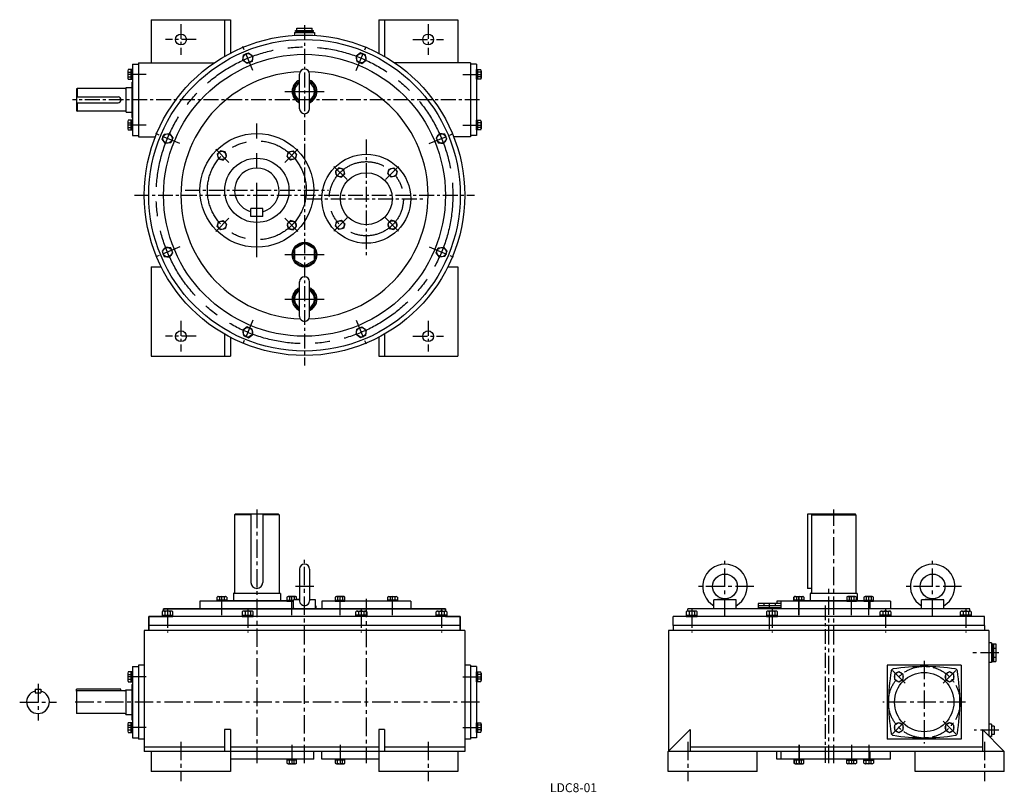
# Model space of a CAD drawing. Extents: x 144 to 2135, y 16 to 1579.
import ezdxf
from ezdxf.enums import TextEntityAlignment as Align

# ---------------------------------------------------------------- set-up
doc = ezdxf.new("R2010")
doc.units = 0
doc.header["$LTSCALE"] = 30
doc.header["$MEASUREMENT"] = 0
doc.linetypes.add('CENTER', pattern=[2, 1.25, -0.25, 0.25, -0.25])
for name, color, linetype in [('3', 2, 'CONTINUOUS'), ('4', 3, 'CONTINUOUS'), ('L-CENTER', 1, 'CENTER')]:
    doc.layers.add(name, color=color, linetype=linetype)
doc.styles.add('KANJI', font='TXT', dxfattribs={"bigfont": 'BIGFONT'})

msp = doc.modelspace()

# ---------------------------------------------------------------- linework, layer by layer
at = {"layer": '4'}
for p, q in [((410.2, 1578.7), (410.2, 1491.7)), ((410.2, 1578.7), (570.2, 1578.7)), ((558.2, 1578.7), (558.2, 1504.3)), ((570.2, 1578.7), (570.2, 1510.9)), ((870.2, 1578.7), (870.2, 1510.9)), ((870.2, 1578.7), (1030.2, 1578.7)), ((882.2, 1578.7), (882.2, 1504.3)), ((1030.2, 1578.7), (1030.2, 1491.7)), ((702.2, 1556.7), (738.2, 1556.7)), ((702.2, 1554.7), (702.2, 1556.7)), ((702.2, 1554.7), (738.2, 1554.7)), ((703.2, 1554.7), (703.2, 1552.7)), ((704.6, 1561.7), (735.7, 1561.7)), ((704.6, 1556.7), (704.6, 1561.7)), ((735.7, 1556.7), (735.7, 1561.7)), ((737.2, 1554.7), (737.2, 1552.7)), ((738.2, 1554.7), (738.2, 1556.7)), ((700.2, 1552.7), (740.2, 1552.7)), ((595.2, 1496.7), (596.6, 1507.6)), ((603.9, 1490), (595.2, 1496.7)), ((596.6, 1507.6), (606.8, 1511.8)), ((614.1, 1494.2), (603.9, 1490)), ((606.8, 1511.8), (615.5, 1505.1)), ((615.5, 1505.1), (614.1, 1494.2)), ((833.5, 1511.8), (824.8, 1505.1)), ((824.8, 1505.1), (826.3, 1494.2)), ((826.3, 1494.2), (836.4, 1490)), ((843.7, 1507.6), (833.5, 1511.8)), ((836.4, 1490), (845.1, 1496.7)), ((845.1, 1496.7), (843.7, 1507.6)), ((362.7, 1475.4), (362.7, 1460.6)), ((372.2, 1477.8), (363.6, 1477.8)), ((369.7, 1458.2), (369.7, 1477.8)), ((372.2, 1488.7), (372.2, 1344.7)), ((372.2, 1458.2), (372.2, 1477.8)), ((384.2, 1491.7), (538.1, 1491.7)), ((384.2, 1491.7), (384.2, 1341.7)), ((1056.2, 1491.7), (902.2, 1491.7)), ((1056.2, 1491.7), (1056.2, 1341.7)), ((1068.2, 1488.7), (1068.2, 1344.7)), ((1068.2, 1477.8), (1076.8, 1477.8)), ((1068.2, 1458.2), (1068.2, 1477.8)), ((1070.7, 1458.2), (1070.7, 1477.8)), ((1077.7, 1475.4), (1077.7, 1460.6)), ((363.6, 1472.9), (369.7, 1472.9)), ((363.6, 1463.1), (369.7, 1463.1)), ((363.6, 1458.2), (372.2, 1458.2)), ((710.2, 1398.7), (710.2, 1468.7)), ((730.2, 1398.7), (730.2, 1468.7)), ((1076.8, 1458.2), (1068.2, 1458.2)), ((1076.8, 1472.9), (1070.7, 1472.9)), ((1076.8, 1463.1), (1070.7, 1463.1)), ((260.2, 1439.7), (259.2, 1438.7)), ((259.2, 1438.7), (259.2, 1394.7)), ((357.2, 1439.7), (260.2, 1439.7)), ((260.2, 1439.7), (260.2, 1422.7)), ((359.2, 1391.7), (359.2, 1441.7)), ((359.2, 1441.7), (371.2, 1441.7)), ((371.2, 1452.7), (371.2, 1380.7)), ((259.2, 1422.7), (343.2, 1422.7)), ((259.2, 1410.7), (343.2, 1410.7)), ((259.2, 1394.7), (260.2, 1393.7)), ((260.2, 1410.7), (260.2, 1393.7)), ((357.2, 1393.7), (260.2, 1393.7)), ((359.2, 1391.7), (371.2, 1391.7)), ((372.2, 1375.3), (363.6, 1375.3)), ((369.7, 1355.7), (369.7, 1375.3)), ((372.2, 1355.7), (372.2, 1375.3)), ((1068.2, 1355.7), (1068.2, 1375.3)), ((1068.2, 1375.3), (1076.8, 1375.3)), ((1070.7, 1355.7), (1070.7, 1375.3)), ((362.7, 1372.8), (362.7, 1358.1)), ((363.6, 1370.4), (369.7, 1370.4)), ((363.6, 1360.6), (369.7, 1360.6)), ((363.6, 1355.7), (372.2, 1355.7)), ((1076.8, 1355.7), (1068.2, 1355.7)), ((1076.8, 1370.4), (1070.7, 1370.4)), ((1076.8, 1360.6), (1070.7, 1360.6)), ((1077.7, 1372.8), (1077.7, 1358.1)), ((384.2, 1341.7), (418.4, 1341.7)), ((432.1, 1337.1), (436.3, 1347.2)), ((438.8, 1328.4), (432.1, 1337.1)), ((436.3, 1347.2), (447.2, 1348.7)), ((447.2, 1348.7), (453.9, 1340)), ((453.9, 1340), (449.7, 1329.8)), ((993.1, 1348.7), (986.4, 1340)), ((986.4, 1340), (990.6, 1329.8)), ((1004, 1347.2), (993.1, 1348.7)), ((1001.5, 1328.4), (1008.2, 1337.1)), ((1008.2, 1337.1), (1004, 1347.2)), ((1056.2, 1341.7), (1021.9, 1341.7)), ((449.7, 1329.8), (438.8, 1328.4)), ((990.6, 1329.8), (1001.5, 1328.4)), ((550.6, 1313.9), (543.6, 1307)), ((543.6, 1307), (546.2, 1297.5)), ((546.2, 1297.5), (555.6, 1295)), ((560, 1311.4), (550.6, 1313.9)), ((555.6, 1295), (562.6, 1301.9)), ((562.6, 1301.9), (560, 1311.4)), ((685, 1301.9), (687.6, 1311.4)), ((692, 1295), (685, 1301.9)), ((687.6, 1311.4), (697.1, 1313.9)), ((701.5, 1297.5), (692, 1295)), ((697.1, 1313.9), (704, 1307)), ((704, 1307), (701.5, 1297.5)), ((789.6, 1279.2), (782.6, 1272.3)), ((799.1, 1276.7), (789.6, 1279.2)), ((801.6, 1267.2), (799.1, 1276.7)), ((888.7, 1267.2), (891.2, 1276.7)), ((891.2, 1276.7), (900.7, 1279.2)), ((900.7, 1279.2), (907.7, 1272.3)), ((782.6, 1272.3), (785.2, 1262.8)), ((785.2, 1262.8), (794.7, 1260.3)), ((794.7, 1260.3), (801.6, 1267.2)), ((895.6, 1260.3), (888.7, 1267.2)), ((905.1, 1262.8), (895.6, 1260.3)), ((907.7, 1272.3), (905.1, 1262.8)), ((611.8, 1180.7), (611.8, 1196.7)), ((635.8, 1196.7), (611.8, 1196.7)), ((635.8, 1180.7), (635.8, 1196.7)), ((635.8, 1180.7), (611.8, 1180.7)), ((543.6, 1160.5), (546.2, 1170)), ((550.6, 1153.5), (543.6, 1160.5)), ((546.2, 1170), (555.6, 1172.5)), ((560, 1156.1), (550.6, 1153.5)), ((555.6, 1172.5), (562.6, 1165.6)), ((562.6, 1165.6), (560, 1156.1)), ((692, 1172.5), (685, 1165.6)), ((685, 1165.6), (687.6, 1156.1)), ((687.6, 1156.1), (697.1, 1153.5)), ((701.5, 1170), (692, 1172.5)), ((697.1, 1153.5), (704, 1160.5)), ((704, 1160.5), (701.5, 1170)), ((782.6, 1161.2), (785.2, 1170.6)), ((789.6, 1154.2), (782.6, 1161.2)), ((785.2, 1170.6), (794.7, 1173.2)), ((799.1, 1156.8), (789.6, 1154.2)), ((794.7, 1173.2), (801.6, 1166.2)), ((801.6, 1166.2), (799.1, 1156.8)), ((895.6, 1173.2), (888.7, 1166.2)), ((888.7, 1166.2), (891.2, 1156.8)), ((891.2, 1156.8), (900.7, 1154.2)), ((905.1, 1170.6), (895.6, 1173.2)), ((900.7, 1154.2), (907.7, 1161.2)), ((907.7, 1161.2), (905.1, 1170.6)), ((438.8, 1119.1), (432.1, 1110.4)), ((449.7, 1117.6), (438.8, 1119.1)), ((453.9, 1107.5), (449.7, 1117.6)), ((986.4, 1107.5), (990.6, 1117.6)), ((990.6, 1117.6), (1001.5, 1119.1)), ((1001.5, 1119.1), (1008.2, 1110.4)), ((432.1, 1110.4), (436.3, 1100.2)), ((436.3, 1100.2), (447.2, 1098.8)), ((447.2, 1098.8), (453.9, 1107.5)), ((993.1, 1098.8), (986.4, 1107.5)), ((1004, 1100.2), (993.1, 1098.8)), ((1008.2, 1110.4), (1004, 1100.2)), ((410.2, 1078.7), (410.2, 898.7)), ((410.2, 1078.7), (430.4, 1078.7)), ((1009.9, 1078.7), (1030.2, 1078.7)), ((1030.2, 1078.7), (1030.2, 898.7)), ((710.2, 978.7), (710.2, 1048.7)), ((730.2, 978.7), (730.2, 1048.7)), ((603.9, 957.4), (595.2, 950.8)), ((614.1, 953.2), (603.9, 957.4)), ((826.3, 953.2), (836.4, 957.4)), ((836.4, 957.4), (845.1, 950.8)), ((558.2, 943.1), (558.2, 898.7)), ((570.2, 936.5), (570.2, 898.7)), ((595.2, 950.8), (596.6, 939.9)), ((596.6, 939.9), (606.8, 935.7)), ((606.8, 935.7), (615.5, 942.4)), ((615.5, 942.4), (614.1, 953.2)), ((824.8, 942.4), (826.3, 953.2)), ((833.5, 935.7), (824.8, 942.4)), ((843.7, 939.9), (833.5, 935.7)), ((845.1, 950.8), (843.7, 939.9)), ((870.2, 936.5), (870.2, 898.7)), ((882.2, 943.1), (882.2, 898.7)), ((410.2, 898.7), (570.2, 898.7)), ((870.2, 898.7), (1030.2, 898.7)), ((579.8, 578.8), (578.8, 577.8)), ((578.8, 577.8), (578.8, 420.8)), ((611.8, 577.8), (578.8, 577.8)), ((667.8, 578.8), (579.8, 578.8)), ((611.8, 578.8), (611.8, 440.8)), ((635.8, 578.8), (635.8, 440.8)), ((668.8, 577.8), (635.8, 577.8)), ((668.8, 577.8), (667.8, 578.8)), ((668.8, 577.8), (668.8, 420.8)), ((1737.5, 578.8), (1737.5, 428.8)), ((1834.5, 578.8), (1737.5, 578.8)), ((1746.5, 578.8), (1745.5, 577.8)), ((1745.5, 577.8), (1745.5, 420.8)), ((1745.5, 577.8), (1835.5, 577.8)), ((1835.5, 577.8), (1834.5, 578.8)), ((1835.5, 577.8), (1835.5, 420.8)), ((710.2, 467.8), (710.2, 403.8)), ((730.2, 467.8), (730.2, 403.7)), ((671.3, 418.8), (576.3, 418.8)), ((576.3, 418.8), (576.3, 403.8)), ((576.3, 418.8), (576.3, 403.8)), ((671.3, 418.8), (671.3, 403.8)), ((671.3, 418.8), (671.3, 403.8)), ((1745.5, 428.8), (1737.5, 428.8)), ((1838, 418.8), (1743, 418.8)), ((1743, 418.8), (1743, 403.8)), ((1838, 418.8), (1838, 403.8)), ((697.7, 402.8), (508.8, 402.8)), ((508.8, 402.8), (508.8, 387.8)), ((543.3, 402.8), (543.3, 411.4)), ((562.9, 405.3), (543.3, 405.3)), ((562.9, 402.8), (543.3, 402.8)), ((545.7, 412.3), (560.5, 412.3)), ((548.2, 411.4), (548.2, 405.3)), ((558, 411.4), (558, 405.3)), ((562.9, 411.4), (562.9, 402.8)), ((684.7, 403.8), (562.9, 403.8)), ((684.7, 411.4), (684.7, 402.8)), ((684.7, 405.3), (697.7, 405.3)), ((684.7, 402.8), (697.7, 402.8)), ((701.9, 412.3), (687.2, 412.3)), ((689.6, 411.4), (689.6, 405.3)), ((710.2, 406.9), (697.7, 405.8)), ((697.7, 387.8), (697.7, 405.8)), ((710.2, 405.8), (697.7, 405.8)), ((699.4, 411.4), (699.4, 406)), ((704.3, 406.4), (704.3, 411.4)), ((730.2, 406.9), (742.7, 405.8)), ((742.7, 405.8), (730.2, 405.8)), ((742.7, 387.8), (742.7, 405.8)), ((935.2, 402.8), (755.2, 402.8)), ((755.2, 402.8), (755.2, 387.8)), ((782.3, 411.4), (782.3, 402.8)), ((782.3, 405.3), (801.9, 405.3)), ((782.3, 402.8), (801.9, 402.8)), ((799.5, 412.3), (784.8, 412.3)), ((787.2, 411.4), (787.2, 405.3)), ((797, 411.4), (797, 405.3)), ((801.9, 402.8), (801.9, 411.4)), ((888.4, 402.8), (888.4, 411.4)), ((908, 405.3), (888.4, 405.3)), ((908, 402.8), (888.4, 402.8)), ((890.8, 412.3), (905.5, 412.3)), ((893.3, 411.4), (893.3, 405.3)), ((903.1, 411.4), (903.1, 405.3)), ((908, 411.4), (908, 402.8)), ((935.2, 402.8), (935.2, 387.8)), ((1570.5, 407.8), (1548, 405.8)), ((1548, 387.8), (1548, 405.8)), ((1593, 405.8), (1548, 405.8)), ((1570.5, 407.8), (1593, 405.8)), ((1593, 387.8), (1593, 405.8)), ((1683, 398.3), (1638, 398.3)), ((1648.8, 398.3), (1648.8, 393.3)), ((1672.2, 398.3), (1672.2, 393.3)), ((1905.5, 402.8), (1675.5, 402.8)), ((1675.5, 402.8), (1675.5, 398.3)), ((1709.9, 402.8), (1709.9, 411.4)), ((1730.3, 405.3), (1709.9, 405.3)), ((1729.6, 402.8), (1709.9, 402.8)), ((1710.6, 402.8), (1710.6, 411.4)), ((1730.3, 402.8), (1710.6, 402.8)), ((1712.4, 412.3), (1727.1, 412.3)), ((1713.1, 412.3), (1727.8, 412.3)), ((1715.5, 411.4), (1715.5, 405.3)), ((1725.3, 411.4), (1725.3, 405.3)), ((1730.3, 411.4), (1730.3, 402.8)), ((1816.7, 403.8), (1730.3, 403.8)), ((1816.7, 411.4), (1816.7, 402.8)), ((1816.7, 405.3), (1836.3, 405.3)), ((1816.7, 402.8), (1836.3, 402.8)), ((1833.9, 412.3), (1819.1, 412.3)), ((1821.6, 411.4), (1821.6, 405.3)), ((1831.4, 411.4), (1831.4, 405.3)), ((1836.3, 402.8), (1836.3, 411.4)), ((1851.4, 403.8), (1836.3, 403.8)), ((1851.4, 411.4), (1851.4, 402.8)), ((1851.4, 405.3), (1871, 405.3)), ((1851.4, 402.8), (1871, 402.8)), ((1868.5, 412.3), (1853.8, 412.3)), ((1856.3, 411.4), (1856.3, 405.3)), ((1866.1, 411.4), (1866.1, 405.3)), ((1871, 402.8), (1871, 411.4)), ((1905.5, 402.8), (1905.5, 387.8)), ((1990.5, 407.8), (1968, 405.8)), ((2013, 405.8), (1968, 405.8)), ((1968, 387.8), (1968, 405.8)), ((1990.5, 407.8), (2013, 405.8)), ((2013, 387.8), (2013, 405.8)), ((432, 381.7), (432, 371.8)), ((451.2, 382.8), (434.8, 382.8)), ((435.2, 387.8), (1005.2, 387.8)), ((1005.2, 387.8), (435.2, 387.8)), ((435.2, 387.8), (435.2, 382.8)), ((435.2, 382.8), (435.2, 387.8)), ((437.5, 381.7), (437.5, 374.8)), ((448.5, 381.7), (448.5, 374.8)), ((454, 371.8), (454, 381.7)), ((594.4, 381.7), (594.4, 371.8)), ((613.6, 382.8), (597.1, 382.8)), ((599.9, 381.7), (599.9, 374.8)), ((610.8, 381.7), (610.8, 374.8)), ((616.3, 371.8), (616.3, 381.7)), ((697.2, 393.3), (697.2, 389.3)), ((697.7, 393.3), (697.2, 393.3)), ((697.7, 389.3), (697.2, 389.3)), ((697.7, 389.3), (697.7, 387.8)), ((742.7, 387.8), (697.7, 387.8)), ((743.2, 393.3), (742.7, 393.3)), ((743.2, 389.3), (742.7, 389.3)), ((742.7, 389.3), (742.7, 387.8)), ((743.2, 393.3), (743.2, 389.3)), ((824, 371.8), (824, 381.7)), ((826.7, 382.8), (843.2, 382.8)), ((829.5, 381.7), (829.5, 374.8)), ((840.4, 381.7), (840.4, 374.8)), ((845.9, 381.7), (845.9, 371.8)), ((986.3, 371.8), (986.3, 381.7)), ((989.1, 382.8), (1005.5, 382.8)), ((991.8, 381.7), (991.8, 374.8)), ((1002.8, 381.7), (1002.8, 374.8)), ((1005.2, 387.8), (1005.2, 382.8)), ((1005.2, 382.8), (1005.2, 387.8)), ((1008.3, 381.7), (1008.3, 371.8)), ((1492.3, 381.7), (1492.3, 371.8)), ((1511.5, 382.8), (1495.1, 382.8)), ((2065.5, 387.8), (1495.5, 387.8)), ((1495.5, 382.3), (1495.5, 387.8)), ((1497.8, 381.7), (1497.8, 374.8)), ((1508.8, 381.7), (1508.8, 374.8)), ((1514.3, 371.8), (1514.3, 381.7)), ((1637.5, 397.8), (1637.5, 389.3)), ((1683.5, 393.3), (1637.5, 393.3)), ((1683.5, 389.3), (1637.5, 389.3)), ((1638, 389.3), (1638, 387.8)), ((1683, 387.8), (1638, 387.8)), ((1654.7, 381.7), (1654.7, 371.8)), ((1673.9, 382.8), (1657.4, 382.8)), ((1660.2, 381.7), (1660.2, 374.8)), ((1671.1, 381.7), (1671.1, 374.8)), ((1676.6, 371.8), (1676.6, 381.7)), ((1683, 389.3), (1683, 387.8)), ((1683.5, 397.8), (1683.5, 389.3)), ((1884.3, 371.8), (1884.3, 381.7)), ((1887, 382.8), (1903.5, 382.8)), ((1889.8, 381.7), (1889.8, 374.8)), ((1900.8, 381.7), (1900.8, 374.8)), ((1906.2, 381.7), (1906.2, 371.8)), ((2046.7, 371.8), (2046.7, 381.7)), ((2049.4, 382.8), (2065.9, 382.8)), ((2052.1, 381.7), (2052.1, 374.8)), ((2063.1, 381.7), (2063.1, 374.8)), ((2065.5, 382.3), (2065.5, 387.8)), ((2068.6, 381.7), (2068.6, 371.8)), ((1035.2, 371.8), (405.2, 371.8)), ((405.2, 371.8), (435.2, 371.8)), ((405.2, 371.8), (405.2, 353.8)), ((405.2, 343.8), (405.2, 371.8)), ((432, 374.8), (454, 374.8)), ((432, 371.8), (454, 371.8)), ((594.4, 374.8), (616.3, 374.8)), ((594.4, 371.8), (616.3, 371.8)), ((845.9, 374.8), (824, 374.8)), ((845.9, 371.8), (824, 371.8)), ((1008.3, 374.8), (986.3, 374.8)), ((1008.3, 371.8), (986.3, 371.8)), ((1005.2, 371.8), (1035.2, 371.8)), ((1035.2, 371.8), (1035.2, 353.8)), ((1035.2, 343.8), (1035.2, 371.8)), ((2095.5, 371.8), (1465.5, 371.8)), ((1465.5, 353.8), (1465.5, 371.8)), ((1492.3, 374.8), (1514.3, 374.8)), ((1492.3, 371.8), (1514.3, 371.8)), ((1654.7, 374.8), (1676.6, 374.8)), ((1654.7, 371.8), (1676.6, 371.8)), ((1906.2, 374.8), (1884.3, 374.8)), ((1906.2, 371.8), (1884.3, 371.8)), ((2068.6, 374.8), (2046.7, 374.8)), ((2068.6, 371.8), (2046.7, 371.8)), ((2095.5, 353.8), (2095.5, 371.8)), ((1044.2, 343.8), (396.2, 343.8)), ((396.2, 343.8), (396.2, 98.8)), ((405.2, 353.8), (405.2, 343.8)), ((1035.2, 353.8), (405.2, 353.8)), ((1035.2, 353.8), (1035.2, 343.8)), ((1044.2, 343.8), (1044.2, 98.8)), ((2104.5, 343.8), (1456.5, 343.8)), ((1456.5, 343.8), (1456.5, 99.8)), ((2095.5, 353.8), (1465.5, 353.8)), ((1465.5, 353.8), (1465.5, 343.8)), ((2095.5, 353.8), (2095.5, 343.8)), ((2104.5, 343.8), (2104.5, 129.8)), ((2109.5, 318.8), (2104.5, 318.8)), ((2109.5, 318.8), (2109.5, 278.8)), ((2111.5, 315.8), (2109.5, 315.8)), ((2111.5, 316.8), (2118.5, 316.8)), ((2111.5, 316.8), (2111.5, 280.8)), ((2113.5, 316.8), (2113.5, 280.8)), ((2113.5, 307.8), (2118.5, 307.8)), ((2118.5, 316.8), (2118.5, 280.8)), ((2109.5, 278.8), (2104.5, 278.8)), ((2111.5, 281.8), (2109.5, 281.8)), ((2111.5, 280.8), (2118.5, 280.8)), ((2113.5, 289.8), (2118.5, 289.8)), ((372.2, 259.9), (363.6, 259.9)), ((369.7, 240.2), (369.7, 259.9)), ((372.2, 270.8), (372.2, 126.8)), ((372.2, 240.2), (372.2, 259.9)), ((384.2, 273.8), (384.2, 123.8)), ((396.2, 273.8), (384.2, 273.8)), ((1056.2, 273.8), (1044.2, 273.8)), ((1056.2, 273.8), (1056.2, 123.8)), ((1068.2, 270.8), (1068.2, 126.8)), ((1068.2, 240.2), (1068.2, 259.9)), ((1068.2, 259.9), (1076.8, 259.9)), ((1070.7, 240.2), (1070.7, 259.9)), ((1922.2, 259.9), (1913.7, 255)), ((1930.7, 255), (1922.2, 259.9)), ((2024.7, 259.9), (2016.2, 255)), ((2033.2, 255), (2024.7, 259.9)), ((362.7, 257.4), (362.7, 242.7)), ((363.6, 255), (369.7, 255)), ((363.6, 245.2), (369.7, 245.2)), ((363.6, 240.2), (372.2, 240.2)), ((1076.8, 240.2), (1068.2, 240.2)), ((1076.8, 255), (1070.7, 255)), ((1076.8, 245.2), (1070.7, 245.2)), ((1077.7, 257.4), (1077.7, 242.7)), ((1913.7, 255), (1913.7, 245.2)), ((1913.7, 245.2), (1922.2, 240.2)), ((1922.2, 240.2), (1930.7, 245.2)), ((1930.7, 245.2), (1930.7, 255)), ((2016.2, 255), (2016.2, 245.2)), ((2016.2, 245.2), (2024.7, 240.2)), ((2024.7, 240.2), (2033.2, 245.2)), ((2033.2, 245.2), (2033.2, 255)), ((175.2, 225.3), (175.2, 217.3)), ((175.2, 225.3), (187.2, 225.3)), ((187.2, 225.3), (187.2, 217.3)), ((348.9, 225.3), (258.9, 225.3)), ((258.9, 220.8), (258.9, 225.3)), ((258.9, 220.8), (259.9, 221.8)), ((258.9, 220.8), (258.9, 176.8)), ((356.9, 221.8), (259.9, 221.8)), ((259.9, 175.8), (259.9, 221.8)), ((348.9, 221.8), (348.9, 225.3)), ((358.9, 223.8), (358.9, 173.8)), ((358.9, 223.8), (371.2, 223.8)), ((371.2, 234.8), (371.2, 162.8)), ((175.2, 217.3), (187.2, 217.3)), ((259.9, 175.8), (258.9, 176.8)), ((356.9, 175.8), (259.9, 175.8)), ((358.9, 173.8), (371.2, 173.8)), ((362.7, 154.9), (362.7, 140.2)), ((372.2, 157.3), (363.6, 157.3)), ((363.6, 152.4), (369.7, 152.4)), ((363.6, 142.6), (369.7, 142.6)), ((369.7, 137.7), (369.7, 157.3)), ((372.2, 137.7), (372.2, 157.3)), ((558.2, 143.2), (558.2, 98.8)), ((570.2, 143.2), (558.2, 143.2)), ((570.2, 143.2), (570.2, 58.8)), ((870.2, 143.2), (870.2, 58.8)), ((882.2, 143.2), (870.2, 143.2)), ((882.2, 143.2), (882.2, 98.8)), ((1068.2, 137.7), (1068.2, 157.3)), ((1068.2, 157.3), (1076.8, 157.3)), ((1070.7, 137.7), (1070.7, 157.3)), ((1076.8, 152.4), (1070.7, 152.4)), ((1076.8, 142.6), (1070.7, 142.6)), ((1077.7, 154.9), (1077.7, 140.2)), ((1499.9, 143.2), (1455.5, 98.8)), ((1499.9, 143.2), (1499.9, 98.8)), ((1922.2, 157.3), (1913.7, 152.4)), ((1913.7, 152.4), (1913.7, 142.6)), ((1913.7, 142.6), (1922.2, 137.7)), ((1930.7, 152.4), (1922.2, 157.3)), ((1922.2, 137.7), (1930.7, 142.6)), ((1930.7, 142.6), (1930.7, 152.4)), ((2024.7, 157.3), (2016.2, 152.4)), ((2016.2, 152.4), (2016.2, 142.6)), ((2016.2, 142.6), (2024.7, 137.7)), ((2033.2, 152.4), (2024.7, 157.3)), ((2024.7, 137.7), (2033.2, 142.6)), ((2033.2, 142.6), (2033.2, 152.4)), ((2091.1, 143.2), (2135.5, 98.8)), ((2091.1, 143.2), (2091.1, 98.8)), ((2109.5, 154.3), (2104.5, 154.3)), ((2109.5, 154.3), (2109.5, 129.3)), ((2114.9, 150.3), (2109.5, 150.1)), ((2114.9, 150.3), (2114.9, 133.3)), ((363.6, 137.7), (372.2, 137.7)), ((396.2, 123.8), (384.2, 123.8)), ((1056.2, 123.8), (1044.2, 123.8)), ((1076.8, 137.7), (1068.2, 137.7)), ((2109.5, 129.3), (2105, 129.3)), ((2114.9, 133.3), (2109.5, 133.5)), ((558.2, 107.8), (396.2, 107.8)), ((870.2, 107.8), (570.2, 107.8)), ((1044.2, 107.8), (882.2, 107.8)), ((2091.1, 107.8), (1499.9, 107.8)), ((1044.2, 98.8), (396.2, 98.8)), ((410.2, 98.8), (410.2, 58.8)), ((738.8, 83.8), (570.2, 83.8)), ((684.7, 83.8), (684.7, 75.2)), ((704.3, 83.8), (684.7, 83.8)), ((704.3, 81.3), (684.7, 81.3)), ((689.6, 75.2), (689.6, 81.3)), ((699.4, 75.2), (699.4, 81.3)), ((704.3, 75.2), (704.3, 83.8)), ((738.8, 83.8), (738.8, 98.8)), ((755.2, 83.8), (755.2, 98.8)), ((870.2, 83.8), (755.2, 83.8)), ((801.9, 83.8), (782.3, 83.8)), ((782.3, 83.8), (782.3, 75.2)), ((801.9, 81.3), (782.3, 81.3)), ((787.2, 75.2), (787.2, 81.3)), ((797, 75.2), (797, 81.3)), ((801.9, 75.2), (801.9, 83.8)), ((1030.2, 98.8), (1030.2, 58.8)), ((2135.5, 98.8), (1455.5, 98.8)), ((1455.5, 58.8), (1455.5, 98.8)), ((1635.5, 58.8), (1635.5, 98.8)), ((1675.5, 83.8), (1675.5, 98.8)), ((1905.5, 83.8), (1675.5, 83.8)), ((1729.6, 83.8), (1709.9, 83.8)), ((1709.9, 83.8), (1709.9, 75.2)), ((1730.3, 81.3), (1709.9, 81.3)), ((1710.6, 83.8), (1710.6, 75.2)), ((1730.3, 83.8), (1710.6, 83.8)), ((1715.5, 75.2), (1715.5, 81.3)), ((1725.3, 75.2), (1725.3, 81.3)), ((1730.3, 75.2), (1730.3, 83.8)), ((1816.7, 83.8), (1836.3, 83.8)), ((1816.7, 75.2), (1816.7, 83.8)), ((1816.7, 81.3), (1836.3, 81.3)), ((1821.6, 75.2), (1821.6, 81.3)), ((1831.4, 75.2), (1831.4, 81.3)), ((1836.3, 83.8), (1836.3, 75.2)), ((1851.4, 83.8), (1871, 83.8)), ((1851.4, 75.2), (1851.4, 83.8)), ((1851.4, 81.3), (1871, 81.3)), ((1856.3, 75.2), (1856.3, 81.3)), ((1866.1, 75.2), (1866.1, 81.3)), ((1871, 83.8), (1871, 75.2)), ((1905.5, 83.8), (1905.5, 98.8)), ((1955.5, 58.8), (1955.5, 98.8)), ((2135.5, 58.8), (2135.5, 98.8)), ((687.2, 74.3), (701.9, 74.3)), ((784.8, 74.3), (799.5, 74.3)), ((1712.4, 74.3), (1727.1, 74.3)), ((1713.1, 74.3), (1727.8, 74.3)), ((1833.9, 74.3), (1819.1, 74.3)), ((1868.5, 74.3), (1853.8, 74.3)), ((570.2, 58.8), (410.2, 58.8)), ((1030.2, 58.8), (870.2, 58.8)), ((1635.5, 58.8), (1455.5, 58.8)), ((2135.5, 58.8), (1955.5, 58.8))]:
    msp.add_line(p, q, dxfattribs=at)
at = {"layer": '4', "ltscale": 0.8}
for p, q in [((700.2, 1552.7), (700.2, 1547.1)), ((740.2, 1552.7), (740.2, 1547.1)), ((372.2, 1488.7), (384.2, 1488.7)), ((1068.2, 1488.7), (1056.2, 1488.7)), ((371.2, 1452.7), (372.2, 1452.7)), ((371.2, 1380.7), (372.2, 1380.7)), ((372.2, 1344.7), (384.2, 1344.7)), ((1068.2, 1344.7), (1056.2, 1344.7)), ((1683.5, 402.8), (1683.5, 387.8)), ((1863.5, 402.8), (1863.5, 387.8)), ((372.2, 270.8), (384.2, 270.8)), ((396.2, 273.8), (384.2, 273.8)), ((1056.2, 273.8), (1044.2, 273.8)), ((1068.2, 270.8), (1056.2, 270.8)), ((1898.5, 273.8), (1898.5, 123.8)), ((2048.5, 273.8), (1898.5, 273.8)), ((2048.5, 273.8), (2048.5, 123.8)), ((371.2, 234.8), (372.2, 234.8)), ((371.2, 162.8), (372.2, 162.8)), ((372.2, 126.8), (384.2, 126.8)), ((396.2, 123.8), (384.2, 123.8)), ((1056.2, 123.8), (1044.2, 123.8)), ((1068.2, 126.8), (1056.2, 126.8)), ((2048.5, 123.8), (1898.5, 123.8)), ((1683.5, 98.8), (1683.5, 83.8)), ((1863.5, 98.8), (1863.5, 83.8))]:
    msp.add_line(p, q, dxfattribs=at)
at = {"layer": '4'}
msp.add_lwpolyline([(720.2, 1126.7), (700.2, 1115.2), (700.2, 1092.2), (720.2, 1080.7), (740.1, 1092.2), (740.1, 1115.2)], close=True, dxfattribs=at)
for centre, radius in [((720.2, 1223.7), 324), ((720.2, 1223.7), 315), ((470.2, 1538.7), 11), ((970.2, 1538.7), 11), ((720.2, 1223.7), 285), ((605.4, 1500.9), 9.5), ((835, 1500.9), 9.5), ((443, 1338.5), 9.5), ((623.8, 1233.7), 115), ((997.3, 1338.5), 9.5), ((553.1, 1304.4), 8.5), ((623.8, 1233.7), 65), ((694.5, 1304.4), 8.5), ((845.2, 1216.7), 90), ((792.1, 1269.8), 8.5), ((898.2, 1269.8), 8.5), ((845.2, 1216.7), 52.5), ((553.1, 1163), 8.5), ((694.5, 1163), 8.5), ((792.1, 1163.7), 8.5), ((898.2, 1163.7), 8.5), ((443, 1108.9), 9.5), ((720.2, 1103.7), 25), ((720.2, 1103.7), 23), ((997.3, 1108.9), 9.5), ((605.4, 946.6), 9.5), ((835, 946.6), 9.5), ((470.2, 938.7), 11), ((970.2, 938.7), 11), ((1570.5, 432.8), 25), ((1990.5, 432.8), 25), ((1973.5, 198.8), 60)]:
    msp.add_circle(centre, radius, dxfattribs=at)
for centre, radius, start, end in [((366.4, 1475.4), 3.78, 139.5701, 220.4299), ((720.2, 1223.7), 250, 92.005, 267.995), ((720.2, 1468.7), 10, 0, 180), ((720.2, 1223.7), 250, 272.005, 87.995), ((1073.9, 1475.4), 3.78, 319.5701, 40.4299), ((376.4, 1468), 13.8, 159.1359, 200.8641), ((366.4, 1460.6), 3.78, 139.5701, 220.4299), ((720.2, 1433.7), 25, 113.5782, 246.4218), ((720.2, 1433.7), 22.5, 116.3878, 243.6122), ((720.2, 1433.7), 25, 293.5782, 66.4218), ((720.2, 1433.7), 22.5, 296.3878, 63.6122), ((1063.9, 1468), 13.8, 339.1359, 20.8641), ((1073.9, 1460.6), 3.78, 319.5701, 40.4299), ((357.2, 1441.7), 2, 270, 0), ((720.2, 1433.7), 20, 120, 240), ((720.2, 1433.7), 20, 300, 60), ((343.2, 1416.7), 6, 270, 90), ((720.2, 1398.7), 10, 180, 0), ((357.2, 1391.7), 2, 0, 90), ((366.4, 1372.8), 3.78, 139.5701, 220.4299), ((1073.9, 1372.8), 3.78, 319.5701, 40.4299), ((376.4, 1365.5), 13.8, 159.1359, 200.8641), ((366.4, 1358.1), 3.78, 139.5701, 220.4299), ((1063.9, 1365.5), 13.8, 339.1359, 20.8641), ((1073.9, 1358.1), 3.78, 319.5701, 40.4299), ((623.8, 1233.7), 45, 285.466, 254.534), ((720.2, 1048.7), 10, 0, 180), ((720.2, 1013.7), 25, 113.5782, 246.4218), ((720.2, 1013.7), 25, 293.5782, 66.4218), ((720.2, 1013.7), 22.5, 116.3878, 243.6122), ((720.2, 1013.7), 20, 120, 240), ((720.2, 1013.7), 22.5, 296.3878, 63.6122), ((720.2, 1013.7), 20, 300, 60), ((720.2, 978.7), 10, 180, 0), ((720.2, 467.8), 10, 0, 180), ((1570.5, 432.8), 45, 300, 240), ((1990.5, 432.8), 45, 300, 240), ((623.8, 440.8), 12, 180, 270), ((623.8, 440.8), 12, 270, 0), ((576.8, 420.8), 2, 270, 0), ((670.8, 420.8), 2, 180, 270), ((1743.5, 420.8), 2, 270, 0), ((1837.5, 420.8), 2, 180, 270), ((545.7, 408.5), 3.78, 49.5701, 130.4299), ((553.1, 398.5), 13.8, 69.1359, 110.8641), ((560.5, 408.5), 3.78, 49.5701, 130.4299), ((687.2, 408.5), 3.78, 49.5701, 130.4299), ((694.5, 398.5), 13.8, 69.1359, 110.8641), ((701.9, 408.5), 3.78, 49.5701, 130.4299), ((720.2, 403.8), 10, 180, 0), ((784.8, 408.5), 3.78, 49.5701, 130.4299), ((792.1, 398.5), 13.8, 69.1359, 110.8641), ((799.5, 408.5), 3.78, 49.5701, 130.4299), ((890.8, 408.5), 3.78, 49.5701, 130.4299), ((898.2, 398.5), 13.8, 69.1359, 110.8641), ((905.5, 408.5), 3.78, 49.5701, 130.4299), ((1638, 397.8), 0.5, 90, 180), ((1683, 397.8), 0.5, 0, 90), ((1712.4, 408.5), 3.78, 84.8621, 130.4299), ((1713.1, 408.5), 3.78, 49.5701, 130.4299), ((1720.4, 398.5), 13.8, 69.1359, 110.8641), ((1727.8, 408.5), 3.78, 49.5701, 130.4299), ((1819.1, 408.5), 3.78, 49.5701, 130.4299), ((1826.5, 398.5), 13.8, 69.1359, 110.8641), ((1833.9, 408.5), 3.78, 49.5701, 130.4299), ((1853.8, 408.5), 3.78, 49.5701, 130.4299), ((1861.2, 398.5), 13.8, 69.1359, 110.8641), ((1868.5, 408.5), 3.78, 49.5701, 130.4299), ((434.8, 378.9), 3.88, 44.9559, 135.0441), ((443, 369), 13.8, 66.5734, 113.4266), ((451.2, 378.9), 3.88, 44.9559, 135.0441), ((597.1, 378.9), 3.88, 44.9559, 135.0441), ((605.4, 369), 13.8, 66.5734, 113.4266), ((613.6, 378.9), 3.88, 44.9559, 135.0441), ((826.7, 378.9), 3.88, 44.9559, 135.0441), ((835, 369), 13.8, 66.5734, 113.4266), ((843.2, 378.9), 3.88, 44.9559, 135.0441), ((989.1, 378.9), 3.88, 44.9559, 135.0441), ((997.3, 369), 13.8, 66.5734, 113.4266), ((1005.5, 378.9), 3.88, 44.9559, 135.0441), ((1495.1, 378.9), 3.88, 44.9559, 135.0441), ((1503.3, 369), 13.8, 66.5734, 113.4266), ((1511.5, 378.9), 3.88, 44.9559, 135.0441), ((1657.4, 378.9), 3.88, 44.9559, 135.0441), ((1665.7, 369), 13.8, 66.5734, 113.4266), ((1673.9, 378.9), 3.88, 44.9559, 135.0441), ((1887, 378.9), 3.88, 44.9559, 135.0441), ((1895.3, 369), 13.8, 66.5734, 113.4266), ((1903.5, 378.9), 3.88, 44.9559, 135.0441), ((2049.4, 378.9), 3.88, 44.9559, 135.0441), ((2057.6, 369), 13.8, 66.5734, 113.4266), ((2065.9, 378.9), 3.88, 44.9559, 135.0441), ((366.4, 257.4), 3.78, 139.5701, 220.4299), ((1073.9, 257.4), 3.78, 319.5701, 40.4299), ((2301.5, 198.8), 400, 170.9562, 189.0438), ((1911.4, 260.9), 5, 99.0438, 170.9562), ((1973.5, -129.2), 400, 80.9562, 99.0438), ((1922.2, 250.1), 9.2, 97.505, 142.495), ((1922.2, 250.1), 9.2, 37.505, 82.495), ((2024.7, 250.1), 9.2, 97.505, 142.495), ((2024.7, 250.1), 9.2, 37.505, 82.495), ((2035.6, 260.9), 5, 9.0438, 80.9562), ((1645.5, 198.8), 400, 350.9562, 9.0438), ((376.4, 250.1), 13.8, 159.1359, 200.8641), ((366.4, 242.7), 3.78, 139.5701, 220.4299), ((1063.9, 250.1), 13.8, 339.1359, 20.8641), ((1073.9, 242.7), 3.78, 319.5701, 40.4299), ((1922.2, 250.1), 9.2, 157.505, 202.495), ((1922.2, 250.1), 9.2, 217.505, 262.495), ((1922.2, 250.1), 9.2, 277.505, 322.495), ((1922.2, 250.1), 9.2, 337.505, 22.495), ((2024.7, 250.1), 9.2, 157.505, 202.495), ((2024.7, 250.1), 9.2, 217.505, 262.495), ((2024.7, 250.1), 9.2, 277.505, 322.495), ((2024.7, 250.1), 9.2, 337.505, 22.495), ((181.2, 198.8), 23, 105.1217, 74.8783), ((356.9, 223.8), 2, 270, 0), ((356.9, 173.8), 2, 0, 90), ((366.4, 154.9), 3.78, 139.5701, 220.4299), ((376.4, 147.5), 13.8, 159.1359, 200.8641), ((366.4, 140.2), 3.78, 139.5701, 220.4299), ((1073.9, 154.9), 3.78, 319.5701, 40.4299), ((1063.9, 147.5), 13.8, 339.1359, 20.8641), ((1073.9, 140.2), 3.78, 319.5701, 40.4299), ((1922.2, 147.5), 9.2, 157.505, 202.495), ((1922.2, 147.5), 9.2, 97.505, 142.495), ((1922.2, 147.5), 9.2, 217.505, 262.495), ((1922.2, 147.5), 9.2, 37.505, 82.495), ((1922.2, 147.5), 9.2, 277.505, 322.495), ((1922.2, 147.5), 9.2, 337.505, 22.495), ((2024.7, 147.5), 9.2, 157.505, 202.495), ((2024.7, 147.5), 9.2, 97.505, 142.495), ((2024.7, 147.5), 9.2, 217.505, 262.495), ((2024.7, 147.5), 9.2, 37.505, 82.495), ((2024.7, 147.5), 9.2, 277.505, 322.495), ((2024.7, 147.5), 9.2, 337.505, 22.495), ((1911.4, 136.7), 5, 189.0438, 260.9562), ((1973.5, 526.8), 400, 260.9562, 279.0438), ((2035.6, 136.7), 5, 279.0438, 350.9562), ((687.2, 78.1), 3.78, 229.5701, 310.4299), ((694.5, 88.1), 13.8, 249.1359, 290.8641), ((701.9, 78.1), 3.78, 229.5701, 310.4299), ((784.8, 78.1), 3.78, 229.5701, 310.4299), ((792.1, 88.1), 13.8, 249.1359, 290.8641), ((799.5, 78.1), 3.78, 229.5701, 310.4299), ((1712.4, 78.1), 3.78, 229.5701, 275.1379), ((1713.1, 78.1), 3.78, 229.5701, 310.4299), ((1720.4, 88.1), 13.8, 249.1359, 290.8641), ((1727.8, 78.1), 3.78, 229.5701, 310.4299), ((1819.1, 78.1), 3.78, 229.5701, 310.4299), ((1826.5, 88.1), 13.8, 249.1359, 290.8641), ((1833.9, 78.1), 3.78, 229.5701, 310.4299), ((1853.8, 78.1), 3.78, 229.5701, 310.4299), ((1861.2, 88.1), 13.8, 249.1359, 290.8641), ((1868.5, 78.1), 3.78, 229.5701, 310.4299)]:
    msp.add_arc(centre, radius, start, end, dxfattribs=at)
at = {"layer": 'L-CENTER', "ltscale": 0.8}
for p, q in [((470.2, 1569.7), (470.2, 1507.7)), ((720.2, 1567.7), (720.2, 879.7)), ((970.2, 1569.7), (970.2, 1507.7)), ((501.2, 1538.7), (439.2, 1538.7)), ((939.2, 1538.7), (1001.2, 1538.7)), ((1074.2, 1416.7), (250.9, 1416.7)), ((845.2, 1336.7), (845.2, 1096.7)), ((376.2, 1223.7), (1064.2, 1223.7)), ((478.8, 1233.7), (768.8, 1233.7)), ((725.2, 1216.7), (965.2, 1216.7)), ((470.2, 969.7), (470.2, 907.7)), ((970.2, 969.7), (970.2, 907.7)), ((501.2, 938.7), (439.2, 938.7)), ((939.2, 938.7), (1001.2, 938.7)), ((1773.5, 394.4), (1773.5, 75.1))]:
    msp.add_line(p, q, dxfattribs=at)
at = {"layer": 'L-CENTER'}
for p, q in [((615.7, 1476), (595, 1525.8)), ((824.6, 1476), (845.3, 1525.8)), ((400.2, 1468), (359.8, 1468)), ((1040.1, 1468), (1080.5, 1468)), ((400.2, 1365.5), (359.8, 1365.5)), ((1040.1, 1365.5), (1080.5, 1365.5)), ((467.9, 1328.2), (418, 1348.9)), ((972.4, 1328.2), (1022.3, 1348.9)), ((567.2, 1290.3), (539, 1318.6)), ((680.4, 1290.3), (708.7, 1318.6)), ((806.3, 1255.6), (778, 1283.9)), ((884, 1255.6), (912.3, 1283.9)), ((567.2, 1177.2), (539, 1148.9)), ((680.4, 1177.2), (708.7, 1148.9)), ((806.3, 1177.8), (778, 1149.6)), ((884, 1177.8), (912.3, 1149.6)), ((467.9, 1119.3), (418, 1098.6)), ((972.4, 1119.3), (1022.3, 1098.6)), ((615.7, 971.5), (595, 921.6)), ((824.6, 971.5), (845.3, 921.6)), ((623.8, 588), (623.8, 75.1)), ((1790.5, 75.1), (1790.5, 588)), ((720.2, 75.1), (720.2, 486.6)), ((1570.5, 371.8), (1570.5, 491.5)), ((1990.5, 371.8), (1990.5, 491.5)), ((739.2, 432.8), (701.1, 432.8)), ((1629.2, 432.8), (1511.7, 432.8)), ((1780.5, 75.1), (1780.5, 429.6)), ((2049.2, 432.8), (1931.7, 432.8)), ((553.1, 374.4), (553.1, 415.2)), ((694.5, 374.4), (694.5, 415.2)), ((792.1, 374.4), (792.1, 415.2)), ((845.2, 407.8), (845.2, 75.1)), ((898.2, 374.4), (898.2, 415.2)), ((1660.5, 346.1), (1660.5, 402.4)), ((1719.8, 374.4), (1719.8, 415.2)), ((1720.4, 374.4), (1720.4, 415.2)), ((1826.5, 374.4), (1826.5, 415.2)), ((1861.2, 374.4), (1861.2, 415.2)), ((443, 386.4), (443, 339.3)), ((605.4, 386.4), (605.4, 339.3)), ((835, 386.4), (835, 339.3)), ((997.3, 386.4), (997.3, 339.3)), ((1503.3, 386.4), (1503.3, 339.3)), ((1665.7, 386.4), (1665.7, 339.3)), ((1895.3, 386.4), (1895.3, 339.3)), ((2057.6, 386.4), (2057.6, 339.3)), ((2124.5, 298.8), (2069.5, 298.8)), ((1973.5, 282.6), (1973.5, 115)), ((623.8, 267.8), (623.8, 267.8)), ((1934.9, 237.4), (1909.5, 262.7)), ((2012.1, 237.4), (2037.4, 262.7)), ((400.2, 250.1), (359.8, 250.1)), ((1040.1, 250.1), (1080.5, 250.1)), ((181.2, 235.9), (181.2, 161.7)), ((144.2, 198.8), (218.3, 198.8)), ((1074.2, 198.8), (250.9, 198.8)), ((2057.3, 198.8), (1889.6, 198.8)), ((1934.9, 160.2), (1909.5, 134.9)), ((2012.1, 160.2), (2037.4, 134.9)), ((400.2, 147.5), (359.8, 147.5)), ((1040.1, 147.5), (1080.5, 147.5)), ((2124.5, 141.8), (2074.5, 141.8)), ((470.2, 118.8), (470.2, 38.8)), ((694.5, 112.2), (694.5, 71.4)), ((792.1, 112.2), (792.1, 71.4)), ((970.2, 118.8), (970.2, 38.8)), ((1495.5, 118.8), (1495.5, 38.8)), ((1719.8, 112.2), (1719.8, 71.4)), ((1720.4, 112.2), (1720.4, 71.4)), ((1826.5, 112.2), (1826.5, 71.4)), ((1861.2, 112.2), (1861.2, 71.4)), ((2095.5, 118.8), (2095.5, 38.8))]:
    msp.add_line(p, q, dxfattribs=at)
at = {"layer": 'L-CENTER', "ltscale": 4}
for p, q in [((680.2, 1433.7), (760.2, 1433.7)), ((623.8, 1098.7), (623.8, 1368.7)), ((680.2, 1103.7), (760.2, 1103.7)), ((680.2, 1013.7), (760.2, 1013.7))]:
    msp.add_line(p, q, dxfattribs=at)
for centre, radius in [((720.2, 1223.7), 300), ((623.8, 1233.7), 100), ((845.2, 1216.7), 75)]:
    msp.add_circle(centre, radius, dxfattribs=at)
at = {"layer": 'L-CENTER'}
msp.add_circle((1973.5, 198.8), 72.5, dxfattribs=at)

# ---------------------------------------------------------------- texts
at = {"layer": '3', "style": 'KANJI'}
msp.add_text('LDC8-01', height=18, dxfattribs=at).set_placement((1264.2, 16.8), align=Align.CENTER)

doc.saveas('drawing.dxf')
